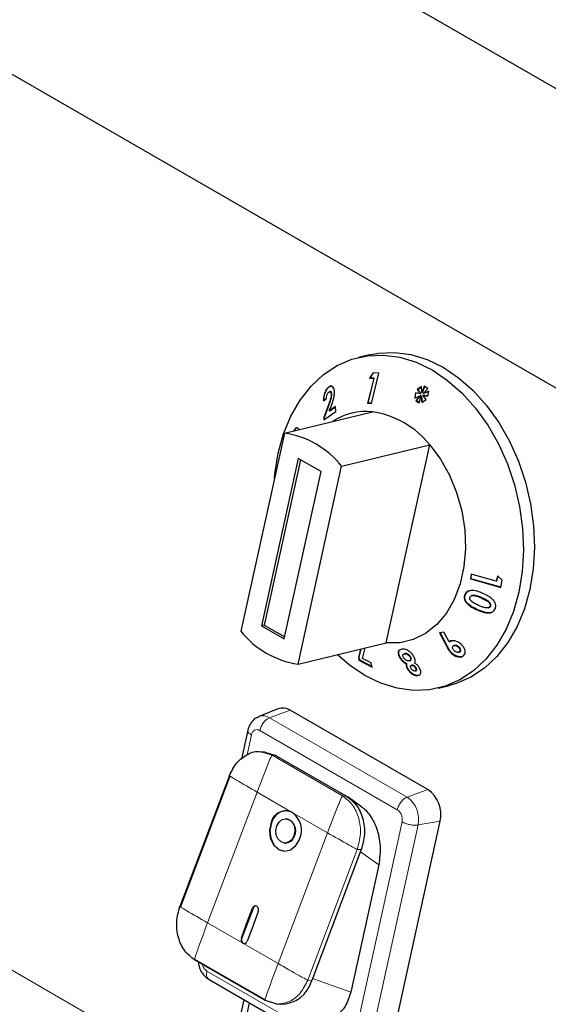
# Model space of a CAD drawing. Units: millimetres. Extents: x 0 to 210, y 0 to 297.
# Drawn here: x 41 to 45, y 116 to 122 of the extents above; entities that cross this region are included whole.
import ezdxf

# ---------------------------------------------------------------- set-up
doc = ezdxf.new("R2010")
doc.units = ezdxf.units.MM

msp = doc.modelspace()

# ---------------------------------------------------------------- linework, layer by layer
at = {"color": 7, "linetype": 'Continuous', "lineweight": 25}
for p, q in [((50.61036, 118.36293), (32.22732, 128.97524)), ((30.5561, 128.09254), (50.55684, 116.54636)), ((43.6382, 120.08245), (43.5703, 120.06603)), ((43.66372, 119.93636), (43.62638, 119.78248)), ((43.63023, 119.78341), (43.66757, 119.9373)), ((43.65984, 119.97011), (43.63804, 119.93689)), ((43.64189, 119.93782), (43.63804, 119.93689)), ((43.63804, 119.93689), (43.66372, 119.93636)), ((43.64189, 119.93782), (43.66305, 119.97006)), ((43.66757, 119.9373), (43.64189, 119.93782)), ((43.6504, 119.78212), (43.69585, 119.96952)), ((43.69585, 119.96952), (43.65984, 119.97011)), ((43.66757, 119.9373), (43.66372, 119.93636)), ((43.38984, 119.88335), (43.38599, 119.88241)), ((43.38984, 119.88335), (43.40051, 119.88827)), ((43.95856, 119.8859), (43.93249, 119.86692)), ((43.93635, 119.86785), (43.93249, 119.86692)), ((43.93249, 119.86692), (43.95172, 119.8415)), ((43.93635, 119.86785), (43.95871, 119.88413)), ((43.95558, 119.84243), (43.93635, 119.86785)), ((43.96168, 119.84879), (43.95856, 119.8859)), ((43.97593, 119.88751), (43.96168, 119.84879)), ((43.96554, 119.84972), (43.97879, 119.88576)), ((43.96984, 119.8438), (43.99706, 119.87462)), ((44.00346, 119.85704), (43.96984, 119.8438)), ((43.97369, 119.84473), (44.00335, 119.85641)), ((43.99706, 119.87462), (43.97593, 119.88751)), ((43.99832, 119.82573), (44.00346, 119.85704)), ((43.35355, 119.79785), (43.37255, 119.81153)), ((43.39467, 119.8544), (43.39088, 119.85348)), ((43.40587, 119.83962), (43.40202, 119.83869)), ((43.92071, 119.84702), (43.91665, 119.81517)), ((43.91665, 119.81517), (43.94989, 119.82888)), ((43.92059, 119.81679), (43.92436, 119.84637)), ((43.95172, 119.8415), (43.92071, 119.84702)), ((43.94989, 119.82888), (43.92297, 119.79813)), ((43.92683, 119.79907), (43.92297, 119.79813)), ((43.92297, 119.79813), (43.94337, 119.78571)), ((43.92683, 119.79907), (43.95375, 119.82982)), ((43.94435, 119.78839), (43.92683, 119.79907)), ((43.94337, 119.78571), (43.95746, 119.82427)), ((43.95375, 119.82982), (43.94989, 119.82888)), ((43.95558, 119.84243), (43.95172, 119.8415)), ((43.96132, 119.82521), (43.95746, 119.82427)), ((43.95746, 119.82427), (43.96095, 119.78819)), ((43.96095, 119.78819), (43.98704, 119.80664)), ((43.96464, 119.7908), (43.96132, 119.82521)), ((43.96554, 119.84972), (43.96168, 119.84879)), ((43.97107, 119.83301), (43.96722, 119.83208)), ((43.98704, 119.80664), (43.96722, 119.83208)), ((43.96722, 119.83208), (43.99832, 119.82573)), ((43.97369, 119.84473), (43.96984, 119.8438)), ((43.99859, 119.82739), (43.97107, 119.83301)), ((43.38498, 119.77243), (43.35605, 119.69591)), ((43.3599, 119.69685), (43.38883, 119.77336)), ((43.38987, 119.73522), (43.40069, 119.76374)), ((43.42817, 119.76192), (43.38987, 119.73522)), ((43.39373, 119.73615), (43.38987, 119.73522)), ((43.39373, 119.73615), (43.42826, 119.76023)), ((43.42975, 119.73191), (43.42817, 119.76192)), ((43.63023, 119.78341), (43.62638, 119.78248)), ((43.62638, 119.78248), (43.6504, 119.78212)), ((43.65063, 119.78311), (43.63023, 119.78341)), ((43.11249, 119.59853), (43.65572, 119.72988)), ((43.3599, 119.69685), (43.35605, 119.69591)), ((43.35605, 119.69591), (43.35686, 119.68037)), ((43.35686, 119.68037), (43.42975, 119.73191)), ((43.36072, 119.6813), (43.3599, 119.69685)), ((43.17473, 119.61384), (43.17087, 119.61291)), ((43.11249, 119.59853), (42.84399, 118.37628)), ((43.46605, 119.39442), (44.00927, 119.52578)), ((43.74076, 118.30353), (44.00927, 119.52578)), ((43.19774, 119.44253), (42.97087, 118.40982)), ((43.212, 119.43429), (42.98785, 118.41393)), ((43.33916, 119.36089), (43.19774, 119.44253)), ((43.19754, 118.17218), (43.46605, 119.39442)), ((43.11229, 118.32818), (43.33916, 119.36089)), ((44.26601, 118.72799), (44.25999, 118.69822)), ((44.26385, 118.69915), (44.26948, 118.72701)), ((44.41983, 118.68452), (44.26601, 118.72799)), ((44.42686, 118.71705), (44.41983, 118.68452)), ((44.42368, 118.68545), (44.43072, 118.71798)), ((44.45655, 118.69017), (44.42686, 118.71705)), ((44.26385, 118.69915), (44.25999, 118.69822)), ((44.25999, 118.69822), (44.44729, 118.64526)), ((44.44769, 118.64717), (44.26385, 118.69915)), ((44.42368, 118.68545), (44.41983, 118.68452)), ((44.44729, 118.64526), (44.45655, 118.69017)), ((44.22883, 118.60031), (44.22497, 118.59937)), ((44.27327, 118.59636), (44.26947, 118.59544)), ((44.36997, 118.52033), (44.37389, 118.52128)), ((44.38561, 118.53084), (44.38176, 118.5299)), ((42.98785, 118.41393), (42.97087, 118.40982)), ((42.97087, 118.40982), (43.11229, 118.32818)), ((42.98785, 118.41393), (43.115, 118.34052)), ((44.0972, 118.36959), (44.06934, 118.36624)), ((44.06934, 118.36624), (44.11671, 118.27729)), ((44.12057, 118.27822), (44.0732, 118.36717)), ((44.12858, 118.30924), (44.0972, 118.36959)), ((43.19754, 118.17218), (43.74076, 118.30353)), ((44.13244, 118.31017), (44.12858, 118.30924)), ((44.16306, 118.28824), (44.15916, 118.28729)), ((44.18975, 118.27851), (44.18589, 118.27758)), ((43.58207, 118.26516), (43.56927, 118.2115)), ((43.57312, 118.21243), (43.58593, 118.26609)), ((43.59546, 118.20703), (43.61179, 118.27235)), ((43.83776, 118.26498), (43.83055, 118.263)), ((43.85572, 118.23746), (43.85181, 118.23652)), ((43.85186, 118.23631), (43.85459, 118.23694)), ((43.85845, 118.23787), (43.85459, 118.23694)), ((43.85845, 118.23787), (43.85581, 118.23713)), ((43.89183, 118.21735), (43.88797, 118.21641)), ((44.14713, 118.24006), (44.14327, 118.23913)), ((44.18779, 118.24573), (44.19158, 118.24665)), ((44.19655, 118.24919), (44.19269, 118.24825)), ((43.57312, 118.21243), (43.56927, 118.2115)), ((43.56927, 118.2115), (43.57258, 118.19719)), ((43.57644, 118.19813), (43.57258, 118.19719)), ((43.57258, 118.19719), (43.65394, 118.15395)), ((43.57644, 118.19813), (43.57312, 118.21243)), ((43.65315, 118.15736), (43.57644, 118.19813)), ((43.64799, 118.17957), (43.59546, 118.20703)), ((43.65394, 118.15395), (43.64799, 118.17957)), ((43.82765, 118.21429), (43.82379, 118.21336)), ((43.8686, 118.17535), (43.86475, 118.17442)), ((43.88303, 118.19284), (43.88679, 118.19375)), ((43.89936, 118.16546), (43.89543, 118.16451)), ((43.90116, 118.16578), (43.8973, 118.16485)), ((43.90116, 118.16578), (43.89943, 118.16522)), ((43.87586, 118.14278), (43.87201, 118.14184)), ((43.92002, 118.13042), (43.9238, 118.13133)), ((43.92541, 118.14944), (43.92155, 118.14851)), ((44.06385, 118.02485), (44.13175, 118.04127)), ((43.07367, 117.89568), (42.95533, 117.84839)), ((43.99754, 117.39809), (43.14901, 117.88793)), ((42.88696, 117.76399), (42.84766, 117.58508)), ((42.99507, 117.6296), (42.96746, 117.63147)), ((42.99192, 117.62867), (43.06141, 117.60835)), ((43.06134, 117.60826), (43.06671, 117.60529)), ((43.06671, 117.60529), (43.49098, 117.36037)), ((42.7737, 117.4841), (42.4684, 116.67705)), ((42.77675, 117.48138), (42.47146, 116.67432)), ((43.49628, 117.35731), (43.49098, 117.36037)), ((43.59, 117.29061), (43.50315, 117.35263)), ((43.1268, 117.21758), (43.12371, 117.21779)), ((43.77021, 115.81923), (44.07402, 117.20216)), ((43.11352, 117.06813), (43.11661, 117.06792)), ((43.58681, 117.02728), (43.28152, 116.22022)), ((43.69475, 116.9328), (43.52239, 116.14824)), ((42.91947, 116.66508), (42.85047, 116.48269)), ((42.99381, 116.09597), (42.55894, 116.34702)), ((42.55909, 116.35193), (42.99396, 116.10089)), ((42.64797, 116.22534), (43.49659, 115.73545)), ((42.86286, 116.10129), (42.72598, 115.47821)), ((43.06802, 116.07428), (42.99381, 116.09597)), ((42.7615, 115.45852), (42.89822, 116.08088)), ((42.76153, 115.45853), (42.89824, 116.08087)), ((43.06065, 116.0747), (43.08776, 116.07285))]:
    msp.add_line(p, q, dxfattribs=at)
at = {"color": 8, "linetype": 'Continuous', "lineweight": 18}
for p, q in [((43.38883, 119.77336), (43.38498, 119.77243)), ((44.32993, 118.58282), (44.32608, 118.58189)), ((44.30555, 118.50846), (44.30169, 118.50753)), ((44.12057, 118.27822), (44.11671, 118.27729)), ((43.02151, 117.84159), (43.14901, 117.88793)), ((43.02151, 117.84159), (43.87004, 117.35174)), ((42.88215, 117.61205), (42.90927, 117.7355)), ((42.96093, 117.76348), (43.80946, 117.27364)), ((42.96562, 117.63082), (43.03672, 117.61003)), ((43.03672, 117.61003), (43.47159, 117.35899)), ((43.06141, 117.60835), (43.03672, 117.61003)), ((42.9443, 117.38247), (42.63901, 116.57542)), ((43.16174, 117.25695), (42.9443, 117.38247)), ((43.87004, 117.35174), (43.99754, 117.39809)), ((43.47159, 117.35899), (43.49628, 117.35731)), ((43.37917, 117.13143), (43.16174, 117.25695)), ((43.83859, 117.19902), (43.53478, 115.81609)), ((43.93722, 117.17965), (44.07402, 117.20216)), ((43.07388, 116.32438), (43.37917, 117.13143)), ((43.93721, 117.17965), (43.63341, 115.79672)), ((42.73718, 115.52921), (40.14142, 117.02771)), ((43.56212, 117.02896), (43.25683, 116.2219)), ((43.58681, 117.02728), (43.56212, 117.02896)), ((43.69475, 116.9328), (43.58163, 117.01357)), ((42.91638, 116.66529), (42.91947, 116.66508)), ((42.63901, 116.57542), (42.85644, 116.4499)), ((42.84739, 116.4829), (42.85047, 116.48269)), ((42.85644, 116.4499), (43.07388, 116.32438)), ((43.48312, 115.78811), (42.63459, 116.27796)), ((43.28152, 116.22022), (43.25683, 116.2219)), ((43.52239, 116.14824), (43.28573, 116.23136))]:
    msp.add_line(p, q, dxfattribs=at)
at = {"color": 7, "linetype": 'Continuous', "lineweight": 25, "flags": 128}
for points in [[(43.07461, 119.47405), (43.108, 119.59346), (43.15352, 119.70349), (43.21039, 119.80226), (43.27765, 119.88808), (43.35414, 119.95949), (43.43854, 120.01525), (43.52942, 120.05442), (43.62523, 120.07632), (43.72432, 120.08059), (43.82499, 120.06715), (43.92553, 120.03622), (44.02421, 119.98834), (44.11935, 119.92433), (44.20932, 119.84528), (44.29257, 119.75254), (44.36769, 119.64771), (44.43339, 119.53257), (44.48854, 119.4091), (44.53221, 119.2794), (44.56363, 119.1457), (44.58228, 119.01028), (44.58785, 118.87547), (44.58022, 118.74356), (44.55953, 118.61682), (44.52614, 118.49742), (44.48062, 118.38739), (44.42375, 118.28862), (44.35649, 118.20279), (44.28001, 118.13139), (44.1956, 118.07563), (44.10472, 118.03646), (44.00891, 118.01455), (43.90983, 118.01028), (43.80915, 118.02373), (43.70861, 118.05466), (43.60993, 118.10253), (43.51479, 118.16655), (43.44004, 118.23082)], [(43.6382, 120.08245), (43.69313, 120.09274), (43.79222, 120.09701), (43.89289, 120.08357), (43.99343, 120.05264), (44.09211, 120.00476), (44.18725, 119.94075), (44.27722, 119.8617), (44.36047, 119.76896), (44.43559, 119.66413), (44.50129, 119.54899), (44.55644, 119.42551), (44.60011, 119.29582), (44.63153, 119.16212), (44.65019, 119.0267), (44.65575, 118.89189), (44.64812, 118.75998), (44.62744, 118.63324), (44.59405, 118.51384), (44.54852, 118.40381), (44.49165, 118.30504), (44.42439, 118.21921), (44.34791, 118.14781), (44.2635, 118.09205), (44.17262, 118.05288), (44.13175, 118.04127)], [(44.00927, 119.52578), (44.07505, 119.43781), (44.13089, 119.33874), (44.17534, 119.23119), (44.20722, 119.11799), (44.22569, 119.00212), (44.23026, 118.88663), (44.22081, 118.77457), (44.19759, 118.66889), (44.16122, 118.57238), (44.11265, 118.48757), (44.05316, 118.41671), (43.98432, 118.36165), (43.90794, 118.32385), (43.82603, 118.30431), (43.74076, 118.30353)], [(43.05119, 119.31946), (43.05392, 119.34731), (43.07461, 119.47405)], [(43.03023, 117.19398), (43.02046, 117.14648), (43.02563, 117.09844), (43.04495, 117.05717), (43.0755, 117.02897), (43.1126, 117.01812), (43.15063, 117.02628), (43.18378, 117.05219), (43.20701, 117.09193)], [(43.03332, 117.19378), (43.02354, 117.14627), (43.02871, 117.09823), (43.04804, 117.05696), (43.07858, 117.02876), (43.11321, 117.01804)], [(43.06559, 117.17357), (43.07952, 117.19742), (43.09941, 117.21297), (43.12223, 117.21786), (43.14449, 117.21135), (43.16282, 117.19443), (43.17441, 117.16967), (43.17751, 117.14085), (43.17165, 117.11234)], [(43.17165, 117.11234), (43.15771, 117.0885), (43.13782, 117.07295), (43.11501, 117.06806), (43.09275, 117.07457), (43.07442, 117.09149), (43.06282, 117.11625), (43.05972, 117.14507), (43.06559, 117.17357)], [(42.84739, 116.4829), (42.88603, 116.58504), (42.91638, 116.66529)], [(42.95174, 116.64488), (42.9131, 116.54274), (42.88274, 116.46249)], [(42.95174, 116.64488), (42.95369, 116.65438), (42.95266, 116.66399), (42.94879, 116.67224), (42.94268, 116.67788), (42.93526, 116.68005), (42.92766, 116.67842), (42.92103, 116.67323), (42.91638, 116.66529)]]:
    msp.add_lwpolyline(points, dxfattribs=at)
at = {"color": 7, "linetype": 'Continuous', "lineweight": 25}
for centre, radius, start, end in [((43.61683, 119.3534), 0.37848, 84.102595, 123.083458), ((43.57556, 119.18277), 0.55295, 38.339895, 81.665482), ((43.03234, 119.05141), 0.55295, 38.339895, 81.665482), ((43.27769, 118.7193), 0.55296, 218.340021, 261.665355), ((43.10355, 117.81609), 0.08502, 57.677391, 110.58031), ((43.89053, 117.24343), 0.18807, 347.323122, 55.319786), ((43.12148, 117.17221), 0.09382, 64.590671, 166.578136), ((43.12911, 117.16836), 0.09911, 89.372958, 165.140028), ((43.08137, 117.14618), 0.13685, 336.6457, 54.034905), ((43.10779, 117.14532), 0.07472, 333.635065, 75.263933), ((43.11726, 117.12738), 0.05947, 269.372209, 345.140431), ((42.93941, 116.65914), 0.02081, 95.840297, 163.420257), ((42.87252, 116.47205), 0.02737, 156.649672, 234.026422), ((42.8726, 116.47137), 0.02486, 152.899832, 251.98591), ((42.86449, 116.46685), 0.01877, 244.594442, 346.57394), ((43.08993, 116.27105), 0.19821, 269.371127, 345.141484)]:
    msp.add_arc(centre, radius, start, end, dxfattribs=at)
at = {"color": 8, "linetype": 'Continuous', "lineweight": 18}
for centre, radius, start, end in [((42.98158, 117.77848), 0.07468, 57.676068, 110.528288), ((43.77606, 117.2159), 0.16519, 347.321525, 55.321312)]:
    msp.add_arc(centre, radius, start, end, dxfattribs=at)
at = {"color": 7, "linetype": 'Continuous', "lineweight": 25}
for points, knots in [([(43.38599, 119.88241), (43.38181, 119.87893), (43.37343, 119.87194), (43.36363, 119.85492), (43.35711, 119.83622), (43.35365, 119.81682), (43.35358, 119.80433), (43.35355, 119.79785)], [0, 0, 0, 0, 0.2047358, 0.4116922, 0.5877642, 0.7861485, 1, 1, 1, 1]), ([(43.3574, 119.79879), (43.35764, 119.80953), (43.35802, 119.82636), (43.3653, 119.85079), (43.37405, 119.86786), (43.38294, 119.87812), (43.38824, 119.88213), (43.38984, 119.88335)], [0, 0, 0, 0, 0.346563, 0.5425407, 0.7391828, 0.9208607, 1, 1, 1, 1]), ([(43.42235, 119.85549), (43.42127, 119.86231), (43.41922, 119.87526), (43.41069, 119.88601), (43.40086, 119.88897), (43.39258, 119.88672), (43.38764, 119.88349), (43.38599, 119.88241)], [0, 0, 0, 0, 0.2859946, 0.5426954, 0.7252759, 0.9078704, 1, 1, 1, 1]), ([(43.37255, 119.81153), (43.37263, 119.81698), (43.37275, 119.82512), (43.37602, 119.83673), (43.37973, 119.84452), (43.38352, 119.84912), (43.3857, 119.85076), (43.38626, 119.85118)], [0, 0, 0, 0, 0.3844678, 0.5751652, 0.7665223, 0.9391642, 1, 1, 1, 1]), ([(43.40202, 119.83869), (43.40181, 119.83359), (43.40126, 119.82), (43.3943, 119.79701), (43.388, 119.7804), (43.38498, 119.77243)], [0, 0, 0, 0, 0.2376435, 0.6339528, 1, 1, 1, 1]), ([(43.38626, 119.85118), (43.38804, 119.85223), (43.39134, 119.85417), (43.39569, 119.85343), (43.39905, 119.85058), (43.40136, 119.84554), (43.4018, 119.84097), (43.40202, 119.83869)], [0, 0, 0, 0, 0.2178587, 0.4036437, 0.5887166, 0.7949733, 1, 1, 1, 1]), ([(43.38883, 119.77336), (43.39282, 119.78385), (43.39891, 119.79985), (43.40508, 119.82263), (43.4056, 119.83384), (43.40587, 119.83962)], [0, 0, 0, 0, 0.4798269, 0.7316316, 1, 1, 1, 1]), ([(43.40587, 119.83962), (43.40555, 119.84258), (43.40496, 119.84788), (43.40176, 119.85283), (43.39828, 119.85506), (43.39567, 119.85433), (43.39474, 119.85406)], [0, 0, 0, 0, 0.3311072, 0.5927758, 0.8549061, 1, 1, 1, 1]), ([(43.40069, 119.76374), (43.40614, 119.77829), (43.41449, 119.8006), (43.42173, 119.83215), (43.42214, 119.84757), (43.42235, 119.85549)], [0, 0, 0, 0, 0.4768578, 0.7311511, 1, 1, 1, 1]), ([(43.20204, 119.62036), (43.20013, 119.624), (43.19637, 119.63112), (43.18819, 119.63246), (43.18017, 119.62823), (43.17439, 119.62022), (43.17163, 119.61448), (43.17087, 119.61291)], [0, 0, 0, 0, 0.2526715, 0.4945256, 0.7162965, 0.9226125, 1, 1, 1, 1]), ([(43.17473, 119.61384), (43.17698, 119.61806), (43.1815, 119.62653), (43.18757, 119.63182), (43.19061, 119.63188), (43.19112, 119.63189)], [0, 0, 0, 0, 0.451854, 0.9075812, 1, 1, 1, 1]), ([(44.22497, 118.59937), (44.22325, 118.59275), (44.22037, 118.58173), (44.22548, 118.56402), (44.23843, 118.54587), (44.26422, 118.52504), (44.28792, 118.51397), (44.30169, 118.50753)], [0, 0, 0, 0, 0.1684335, 0.2804527, 0.4217674, 0.664074, 1, 1, 1, 1]), ([(44.33763, 118.60902), (44.32567, 118.61409), (44.30159, 118.6243), (44.26967, 118.62941), (44.24647, 118.62441), (44.23359, 118.61539), (44.22758, 118.6059), (44.22541, 118.60046), (44.22497, 118.59937)], [0, 0, 0, 0, 0.291306, 0.5866919, 0.7182359, 0.8508503, 0.9702329, 1, 1, 1, 1]), ([(44.30555, 118.50846), (44.29346, 118.5141), (44.26913, 118.52546), (44.24259, 118.54594), (44.22859, 118.56641), (44.22489, 118.58175), (44.22633, 118.59308), (44.22831, 118.5988), (44.22883, 118.60031)], [0, 0, 0, 0, 0.2957411, 0.595262, 0.7209281, 0.8477745, 0.9598859, 1, 1, 1, 1]), ([(44.22883, 118.60031), (44.23202, 118.60646), (44.23742, 118.61688), (44.24958, 118.62495), (44.25676, 118.62594), (44.25886, 118.62623)], [0, 0, 0, 0, 0.5058306, 0.8554446, 1, 1, 1, 1]), ([(44.26343, 118.56405), (44.26127, 118.56674), (44.25778, 118.57105), (44.25561, 118.57814), (44.25598, 118.58254), (44.25671, 118.58481), (44.25688, 118.58531)], [0, 0, 0, 0, 0.4175572, 0.6720981, 0.9278991, 1, 1, 1, 1]), ([(44.25688, 118.58531), (44.25781, 118.58715), (44.25969, 118.59085), (44.26574, 118.5947), (44.27502, 118.59686), (44.28937, 118.5956), (44.30694, 118.59003), (44.31966, 118.58462), (44.32608, 118.58189)], [0, 0, 0, 0, 0.0883844, 0.1775961, 0.2964211, 0.4734324, 0.7342376, 1, 1, 1, 1]), ([(44.32993, 118.58282), (44.31975, 118.58705), (44.3053, 118.59305), (44.2858, 118.59793), (44.27737, 118.59675), (44.2733, 118.59618)], [0, 0, 0, 0, 0.5524614, 0.7838378, 1, 1, 1, 1]), ([(44.32608, 118.58189), (44.33683, 118.57698), (44.35346, 118.56938), (44.37119, 118.55717), (44.37958, 118.5479), (44.38268, 118.54057), (44.38309, 118.53433), (44.38215, 118.53121), (44.38176, 118.5299)], [0, 0, 0, 0, 0.4240357, 0.6556096, 0.761366, 0.8684847, 0.9447485, 1, 1, 1, 1]), ([(44.38561, 118.53084), (44.38618, 118.53307), (44.38733, 118.53756), (44.38539, 118.54483), (44.38041, 118.55286), (44.36905, 118.56271), (44.35151, 118.57296), (44.33718, 118.57951), (44.32993, 118.58282)], [0, 0, 0, 0, 0.0920453, 0.185019, 0.275587, 0.4342716, 0.7140517, 1, 1, 1, 1]), ([(44.40464, 118.56481), (44.39717, 118.57214), (44.38379, 118.58525), (44.36006, 118.59853), (44.34514, 118.60551), (44.33763, 118.60902)], [0, 0, 0, 0, 0.3861801, 0.6912898, 1, 1, 1, 1]), ([(44.31087, 118.53476), (44.30258, 118.53865), (44.29005, 118.54454), (44.27394, 118.55429), (44.26696, 118.56077), (44.26343, 118.56405)], [0, 0, 0, 0, 0.4913907, 0.7426719, 1, 1, 1, 1]), ([(44.38176, 118.5299), (44.38088, 118.52817), (44.37911, 118.5247), (44.37341, 118.52097), (44.36442, 118.51892), (44.34981, 118.52007), (44.33138, 118.52605), (44.31775, 118.53183), (44.31087, 118.53476)], [0, 0, 0, 0, 0.0815682, 0.1635809, 0.2775408, 0.4475897, 0.7209556, 1, 1, 1, 1]), ([(44.37387, 118.52133), (44.37595, 118.52199), (44.3798, 118.52319), (44.38375, 118.5268), (44.38505, 118.52962), (44.38561, 118.53084)], [0, 0, 0, 0, 0.4014419, 0.7416836, 1, 1, 1, 1]), ([(44.4146, 118.51611), (44.41573, 118.51984), (44.41829, 118.52825), (44.41699, 118.54278), (44.41149, 118.55547), (44.40646, 118.56233), (44.40464, 118.56481)], [0, 0, 0, 0, 0.2376215, 0.5353422, 0.8319753, 1, 1, 1, 1]), ([(44.30169, 118.50753), (44.31375, 118.50244), (44.33802, 118.4922), (44.37004, 118.48644), (44.39316, 118.49134), (44.40594, 118.50023), (44.41206, 118.5096), (44.41419, 118.51506), (44.4146, 118.51611)], [0, 0, 0, 0, 0.29197502, 0.58763835, 0.71930463, 0.85186409, 0.97150413, 1, 1, 1, 1]), ([(44.3894, 118.49146), (44.38674, 118.49074), (44.3757, 118.48774), (44.3461, 118.49172), (44.32147, 118.50189), (44.30555, 118.50846)], [0, 0, 0, 0, 0.1009423, 0.4186406, 1, 1, 1, 1]), ([(44.11671, 118.27729), (44.12023, 118.27073), (44.12553, 118.26084), (44.13446, 118.24793), (44.14031, 118.24209), (44.14327, 118.23913)], [0, 0, 0, 0, 0.4918551, 0.7423351, 1, 1, 1, 1]), ([(44.14713, 118.24006), (44.14213, 118.24539), (44.13408, 118.25396), (44.12654, 118.26727), (44.12256, 118.27456), (44.12057, 118.27822)], [0, 0, 0, 0, 0.4501714, 0.7245985, 1, 1, 1, 1]), ([(44.20515, 118.29349), (44.19852, 118.2989), (44.18637, 118.30882), (44.16502, 118.31643), (44.14717, 118.31786), (44.13508, 118.31424), (44.13032, 118.31058), (44.12858, 118.30924)], [0, 0, 0, 0, 0.278537, 0.5100609, 0.7419539, 0.9054872, 1, 1, 1, 1]), ([(44.13244, 118.31017), (44.13577, 118.31292), (44.13957, 118.31606), (44.14504, 118.31655), (44.14573, 118.31661)], [0, 0, 0, 0, 0.8750679, 1, 1, 1, 1]), ([(44.16052, 118.25572), (44.15791, 118.25845), (44.15329, 118.2633), (44.15002, 118.27104), (44.1494, 118.27709), (44.15072, 118.28156), (44.15262, 118.28348), (44.15346, 118.28433)], [0, 0, 0, 0, 0.2992282, 0.5290453, 0.7171351, 0.8746672, 1, 1, 1, 1]), ([(44.15346, 118.28433), (44.15509, 118.28545), (44.15836, 118.28769), (44.16571, 118.28798), (44.17361, 118.28599), (44.18063, 118.28211), (44.18436, 118.2789), (44.18589, 118.27758)], [0, 0, 0, 0, 0.19539798, 0.39305207, 0.61930659, 0.84357897, 1, 1, 1, 1]), ([(44.18975, 118.27851), (44.18689, 118.28086), (44.18174, 118.2851), (44.17288, 118.28825), (44.16649, 118.2892), (44.16368, 118.28822), (44.16312, 118.28803)], [0, 0, 0, 0, 0.3568007, 0.6428784, 0.9296365, 1, 1, 1, 1]), ([(44.18589, 118.27758), (44.18842, 118.27492), (44.19302, 118.2701), (44.19641, 118.26183), (44.19695, 118.25495), (44.19496, 118.25056), (44.19326, 118.24883), (44.19269, 118.24825)], [0, 0, 0, 0, 0.2846066, 0.5167511, 0.7492778, 0.9168466, 1, 1, 1, 1]), ([(44.19655, 118.24919), (44.19779, 118.2506), (44.2003, 118.25346), (44.20071, 118.26005), (44.19874, 118.26727), (44.19458, 118.27373), (44.19112, 118.27715), (44.18975, 118.27851)], [0, 0, 0, 0, 0.1922712, 0.3866991, 0.6203642, 0.8488867, 1, 1, 1, 1]), ([(44.21863, 118.22485), (44.22156, 118.22807), (44.22743, 118.23454), (44.22934, 118.24836), (44.22651, 118.26372), (44.21867, 118.27968), (44.20954, 118.289), (44.20515, 118.29349)], [0, 0, 0, 0, 0.1896922, 0.3804942, 0.5662469, 0.7912377, 1, 1, 1, 1]), ([(43.82274, 118.26085), (43.8202, 118.25876), (43.81513, 118.25458), (43.81327, 118.24263), (43.81586, 118.22851), (43.82136, 118.21801), (43.82379, 118.21336)], [0, 0, 0, 0, 0.2276896, 0.4553727, 0.758758, 1, 1, 1, 1]), ([(43.82765, 118.21429), (43.82423, 118.22125), (43.81814, 118.23361), (43.81724, 118.24876), (43.82143, 118.25864), (43.8278, 118.26323), (43.83281, 118.26411), (43.83409, 118.26433)], [0, 0, 0, 0, 0.3078095, 0.5469281, 0.7398662, 0.9332711, 1, 1, 1, 1]), ([(43.91024, 118.22133), (43.90595, 118.22772), (43.8982, 118.23927), (43.88262, 118.25275), (43.86759, 118.26149), (43.85209, 118.26565), (43.8429, 118.26522), (43.83776, 118.26498)], [0, 0, 0, 0, 0.2493409, 0.4514648, 0.6187733, 0.7865544, 1, 1, 1, 1]), ([(43.84777, 118.21336), (43.8463, 118.2162), (43.84365, 118.22132), (43.84313, 118.22807), (43.84483, 118.23314), (43.84782, 118.23487), (43.84929, 118.23572)], [0, 0, 0, 0, 0.2962327, 0.5338206, 0.7716552, 1, 1, 1, 1]), ([(43.85459, 118.23694), (43.85763, 118.23693), (43.86286, 118.23691), (43.87139, 118.23309), (43.87873, 118.22792), (43.88442, 118.22203), (43.887, 118.21794), (43.88797, 118.21641)], [0, 0, 0, 0, 0.2657866, 0.4580846, 0.6494698, 0.8691429, 1, 1, 1, 1]), ([(43.89183, 118.21735), (43.88996, 118.22014), (43.88645, 118.22538), (43.87878, 118.23181), (43.87085, 118.23628), (43.86379, 118.23807), (43.86, 118.23793), (43.85845, 118.23787)], [0, 0, 0, 0, 0.2381236, 0.447292, 0.6558052, 0.8595414, 1, 1, 1, 1]), ([(43.88797, 118.21641), (43.8893, 118.21372), (43.89197, 118.20834), (43.89186, 118.20122), (43.88933, 118.19574), (43.88501, 118.19309), (43.88165, 118.19262), (43.88053, 118.19246)], [0, 0, 0, 0, 0.2288571, 0.4573748, 0.6714253, 0.8903601, 1, 1, 1, 1]), ([(43.8867, 118.19408), (43.88809, 118.19437), (43.8917, 118.19513), (43.89474, 118.19938), (43.896, 118.20521), (43.89494, 118.21147), (43.89278, 118.21555), (43.89183, 118.21735)], [0, 0, 0, 0, 0.15218212, 0.39693824, 0.61834906, 0.83243324, 1, 1, 1, 1]), ([(43.91641, 118.17917), (43.91802, 118.1846), (43.92112, 118.19508), (43.91605, 118.21091), (43.91136, 118.21931), (43.91024, 118.22133)], [0, 0, 0, 0, 0.4488667, 0.8675144, 1, 1, 1, 1]), ([(44.14327, 118.23913), (44.14992, 118.23387), (44.16269, 118.22376), (44.1835, 118.2171), (44.2012, 118.21598), (44.2123, 118.21982), (44.21721, 118.22372), (44.21863, 118.22485)], [0, 0, 0, 0, 0.2771848, 0.5325444, 0.7261762, 0.9208265, 1, 1, 1, 1]), ([(44.20864, 118.21892), (44.20418, 118.21823), (44.19348, 118.21658), (44.17453, 118.22182), (44.15816, 118.2305), (44.14991, 118.23765), (44.14713, 118.24006)], [0, 0, 0, 0, 0.2241847, 0.5371711, 0.8437436, 1, 1, 1, 1]), ([(44.19269, 118.24825), (44.1912, 118.24727), (44.18819, 118.2453), (44.18136, 118.24507), (44.17372, 118.24689), (44.16631, 118.25073), (44.1623, 118.25419), (44.16052, 118.25572)], [0, 0, 0, 0, 0.1791152, 0.3593957, 0.5871168, 0.8169058, 1, 1, 1, 1]), ([(44.19152, 118.24687), (44.19264, 118.24714), (44.19456, 118.2476), (44.19597, 118.24872), (44.19655, 118.24919)], [0, 0, 0, 0, 0.5878449, 1, 1, 1, 1]), ([(43.82379, 118.21336), (43.82802, 118.20709), (43.83574, 118.19564), (43.85082, 118.18218), (43.86055, 118.17675), (43.86475, 118.17442)], [0, 0, 0, 0, 0.4071591, 0.7446278, 1, 1, 1, 1]), ([(43.8686, 118.17535), (43.86193, 118.17934), (43.84943, 118.18681), (43.83584, 118.20153), (43.83001, 118.21062), (43.82765, 118.21429)], [0, 0, 0, 0, 0.40625219, 0.76036765, 1, 1, 1, 1]), ([(43.88053, 118.19246), (43.87795, 118.19247), (43.87276, 118.19249), (43.86421, 118.19645), (43.85647, 118.20211), (43.8511, 118.20805), (43.84863, 118.21198), (43.84777, 118.21336)], [0, 0, 0, 0, 0.2298356, 0.462545, 0.6591704, 0.8807912, 1, 1, 1, 1]), ([(43.86475, 118.17442), (43.86442, 118.17101), (43.86377, 118.16415), (43.8661, 118.15289), (43.87016, 118.14529), (43.87201, 118.14184)], [0, 0, 0, 0, 0.3513652, 0.706003, 1, 1, 1, 1]), ([(43.87586, 118.14278), (43.87314, 118.14819), (43.86781, 118.15878), (43.86794, 118.16914), (43.8685, 118.17436), (43.8686, 118.17535)], [0, 0, 0, 0, 0.4580083, 0.8966278, 1, 1, 1, 1]), ([(43.89418, 118.14573), (43.89268, 118.14864), (43.89025, 118.15339), (43.89011, 118.15927), (43.89178, 118.16298), (43.89473, 118.16447), (43.89671, 118.16476), (43.8973, 118.16485)], [0, 0, 0, 0, 0.3282023, 0.5343277, 0.7411956, 0.9227532, 1, 1, 1, 1]), ([(43.8973, 118.16485), (43.89901, 118.16483), (43.90244, 118.16479), (43.90869, 118.16192), (43.91463, 118.15753), (43.91894, 118.15267), (43.92085, 118.14962), (43.92155, 118.14851)], [0, 0, 0, 0, 0.202713, 0.4076768, 0.6453293, 0.8708176, 1, 1, 1, 1]), ([(43.92541, 118.14944), (43.92391, 118.15169), (43.92109, 118.15594), (43.91496, 118.16127), (43.909, 118.16469), (43.90425, 118.16589), (43.90202, 118.16581), (43.90116, 118.16578)], [0, 0, 0, 0, 0.2607715, 0.4926534, 0.7246909, 0.8938157, 1, 1, 1, 1]), ([(43.94674, 118.14831), (43.94315, 118.15358), (43.93578, 118.16438), (43.92393, 118.17407), (43.91728, 118.17858), (43.91641, 118.17917)], [0, 0, 0, 0, 0.4530398, 0.927889, 1, 1, 1, 1]), ([(43.87201, 118.14184), (43.87624, 118.13567), (43.88372, 118.12479), (43.8992, 118.11159), (43.91402, 118.10367), (43.92597, 118.10105), (43.93204, 118.10132), (43.93426, 118.10142)], [0, 0, 0, 0, 0.2786075, 0.4915725, 0.7057752, 0.8920712, 1, 1, 1, 1]), ([(43.93812, 118.10236), (43.93327, 118.10238), (43.92451, 118.10241), (43.91, 118.10838), (43.89701, 118.11737), (43.8849, 118.12912), (43.87894, 118.13812), (43.87586, 118.14278)], [0, 0, 0, 0, 0.2267429, 0.410126, 0.5932204, 0.7897781, 1, 1, 1, 1]), ([(43.9182, 118.13009), (43.91598, 118.13012), (43.91221, 118.13019), (43.90617, 118.133), (43.90123, 118.13667), (43.89709, 118.14109), (43.89511, 118.14424), (43.89418, 118.14573)], [0, 0, 0, 0, 0.26458066, 0.44872735, 0.63238049, 0.82695437, 1, 1, 1, 1]), ([(43.92155, 118.14851), (43.92277, 118.14619), (43.92495, 118.14203), (43.92544, 118.13644), (43.92403, 118.13241), (43.92113, 118.13053), (43.91895, 118.1302), (43.9182, 118.13009)], [0, 0, 0, 0, 0.2719926, 0.4878933, 0.7044975, 0.8979174, 1, 1, 1, 1]), ([(43.92374, 118.13156), (43.92461, 118.13176), (43.92698, 118.13231), (43.92877, 118.13527), (43.92927, 118.13955), (43.92816, 118.1444), (43.92629, 118.14782), (43.92541, 118.14944)], [0, 0, 0, 0, 0.1339725, 0.3629498, 0.5578959, 0.7906659, 1, 1, 1, 1]), ([(43.93915, 118.10294), (43.94181, 118.10352), (43.94803, 118.10488), (43.95373, 118.112), (43.95581, 118.12233), (43.95371, 118.13491), (43.94913, 118.14372), (43.94674, 118.14831)], [0, 0, 0, 0, 0.15414743, 0.3611022, 0.56812832, 0.7751354, 1, 1, 1, 1]), ([(42.95581, 117.84645), (42.95051, 117.84486), (42.93284, 117.83957), (42.91011, 117.81663), (42.89338, 117.78869), (42.88845, 117.76956), (42.88671, 117.76284)], [0, 0, 0, 0, 0.1458842, 0.4858345, 0.8193995, 1, 1, 1, 1]), ([(42.7737, 117.4841), (42.78768, 117.51263), (42.81563, 117.56969), (42.88473, 117.6186), (42.93883, 117.63891), (42.96458, 117.63114), (42.96562, 117.63082)], [0, 0, 0, 0, 0.3287388, 0.6574731, 0.9862053, 1, 1, 1, 1]), ([(43.49628, 117.35731), (43.51814, 117.34051), (43.56188, 117.30691), (43.60037, 117.22046), (43.61274, 117.1215), (43.59546, 117.05868), (43.58681, 117.02728)], [0, 0, 0, 0, 0.250001, 0.5000015, 0.7500036, 1, 1, 1, 1]), ([(43.58939, 117.28983), (43.59523, 117.28583), (43.61191, 117.27442), (43.63644, 117.24609), (43.66178, 117.20664), (43.68945, 117.14232), (43.70989, 117.0457), (43.69995, 116.97163), (43.69475, 116.9328)], [0, 0, 0, 0, 0.0620861, 0.1772749, 0.2980941, 0.422702, 0.6973558, 1, 1, 1, 1]), ([(42.55894, 116.34702), (42.53707, 116.36382), (42.49333, 116.39742), (42.45484, 116.48387), (42.44247, 116.58283), (42.45976, 116.64564), (42.4684, 116.67705)], [0, 0, 0, 0, 0.2500002, 0.5000002, 0.7499996, 1, 1, 1, 1]), ([(42.58237, 116.33349), (42.58325, 116.3244), (42.58565, 116.29956), (42.60418, 116.26407), (42.62766, 116.23817), (42.64365, 116.22807), (42.64802, 116.22532)], [0, 0, 0, 0, 0.2050768, 0.5604667, 0.8799808, 1, 1, 1, 1]), ([(43.52239, 116.14824), (43.51235, 116.11697), (43.49273, 116.05587), (43.43308, 115.9986), (43.37405, 115.98401), (43.33546, 115.98796), (43.32172, 115.99421), (43.31956, 115.99519)], [0, 0, 0, 0, 0.2960148, 0.5786022, 0.8454352, 0.9757107, 1, 1, 1, 1])]:
    msp.add_open_spline(points, degree=3, knots=knots, dxfattribs=at)
at = {"color": 8, "linetype": 'Continuous', "lineweight": 18}
for points, knots in [([(42.96093, 117.76348), (42.96342, 117.77191), (42.96839, 117.78877), (42.98346, 117.8126), (43.00194, 117.83202), (43.01499, 117.8384), (43.02151, 117.84159)], [0, 0, 0, 0, 0.2500089, 0.5000157, 0.7500099, 1, 1, 1, 1]), ([(42.90927, 117.7355), (42.90355, 117.73939), (42.89211, 117.74717), (42.8855, 117.7574), (42.88754, 117.7622), (42.88815, 117.76363)], [0, 0, 0, 0, 0.4124981, 0.8249858, 1, 1, 1, 1]), ([(42.90927, 117.7355), (42.91118, 117.74168), (42.91316, 117.74805), (42.91808, 117.75553), (42.92201, 117.76029), (42.92674, 117.76371), (42.93418, 117.76766), (42.94238, 117.76939), (42.95058, 117.76776), (42.95357, 117.76682), (42.95488, 117.76638), (42.95745, 117.76536), (42.95965, 117.76418), (42.96093, 117.76348)], [0, 0, 0, 0, 0.2394331, 0.2464289, 0.3698943, 0.5000187, 0.5080486, 0.7593422, 0.8795191, 0.881335, 0.8965176, 0.9394789, 1, 1, 1, 1]), ([(42.9443, 117.38247), (42.96592, 117.43946), (42.99294, 117.51072), (43.02362, 117.58548), (43.0324, 117.60404), (43.03515, 117.60867), (43.03611, 117.60975), (43.0365, 117.61001), (43.03665, 117.61003), (43.03672, 117.61004)], [0, 0, 0, 0, 0.7466447, 0.9336965, 0.9810579, 0.9935616, 0.9973274, 0.9987401, 1, 1, 1, 1]), ([(42.9443, 117.38247), (42.90016, 117.40798), (42.84496, 117.43987), (42.78924, 117.47325), (42.77644, 117.48149), (42.77379, 117.48353), (42.77346, 117.48399), (42.77353, 117.4841), (42.77364, 117.4841), (42.7737, 117.4841)], [0, 0, 0, 0, 0.7466472, 0.9337064, 0.9810635, 0.9935714, 0.9973273, 0.9987501, 1, 1, 1, 1]), ([(43.47159, 117.35899), (43.47152, 117.35898), (43.47137, 117.35897), (43.47098, 117.35871), (43.47002, 117.35763), (43.46727, 117.353), (43.45849, 117.33443), (43.42782, 117.25967), (43.40079, 117.18841), (43.37917, 117.13143)], [0, 0, 0, 0, 0.0012599, 0.0026726, 0.0064384, 0.0189421, 0.0663035, 0.2533553, 1, 1, 1, 1]), ([(43.47159, 117.35899), (43.49346, 117.34219), (43.53719, 117.30859), (43.57568, 117.22214), (43.58806, 117.12318), (43.57077, 117.06036), (43.56212, 117.02896)], [0, 0, 0, 0, 0.2499992, 0.4999972, 0.7499969, 1, 1, 1, 1]), ([(43.80946, 117.27364), (43.81195, 117.28207), (43.81692, 117.29892), (43.83199, 117.32275), (43.85047, 117.34217), (43.86352, 117.34855), (43.87004, 117.35174)], [0, 0, 0, 0, 0.2500101, 0.5000135, 0.7500088, 1, 1, 1, 1]), ([(43.80946, 117.27364), (43.81442, 117.27008), (43.81951, 117.26642), (43.82592, 117.25852), (43.83012, 117.25245), (43.83343, 117.2455), (43.83756, 117.23475), (43.84012, 117.22334), (43.84021, 117.21243), (43.83995, 117.20851), (43.83982, 117.20681), (43.83946, 117.20346), (43.83891, 117.20066), (43.83859, 117.19902)], [0, 0, 0, 0, 0.2394329, 0.246429, 0.3698881, 0.5000148, 0.5080456, 0.7593412, 0.8795225, 0.8813346, 0.8965134, 0.9394823, 1, 1, 1, 1]), ([(43.83859, 117.19902), (43.84576, 117.19543), (43.86012, 117.18824), (43.88729, 117.18106), (43.91473, 117.17751), (43.92972, 117.17893), (43.93722, 117.17965)], [0, 0, 0, 0, 0.2499991, 0.499997, 0.7500034, 1, 1, 1, 1]), ([(43.37917, 117.13143), (43.42341, 117.10591), (43.47874, 117.074), (43.53918, 117.04032), (43.55537, 117.03183), (43.55999, 117.02967), (43.56139, 117.02913), (43.56189, 117.02899), (43.56205, 117.02896), (43.56213, 117.02895)], [0, 0, 0, 0, 0.7466472, 0.9337065, 0.9810635, 0.9935714, 0.9973274, 0.9987501, 1, 1, 1, 1]), ([(42.4684, 116.67705), (42.46835, 116.67705), (42.46823, 116.67705), (42.46816, 116.67694), (42.46849, 116.67648), (42.47115, 116.67445), (42.48394, 116.6662), (42.53966, 116.63282), (42.59486, 116.60093), (42.63901, 116.57542)], [0, 0, 0, 0, 0.0012601, 0.002674, 0.0064298, 0.0189377, 0.0662947, 0.2533543, 1, 1, 1, 1]), ([(42.63901, 116.57542), (42.6175, 116.51843), (42.5906, 116.44715), (42.56462, 116.37209), (42.55925, 116.35328), (42.55846, 116.34853), (42.55857, 116.34737), (42.55875, 116.34707), (42.55888, 116.34704), (42.55894, 116.34702)], [0, 0, 0, 0, 0.74664081, 0.93369952, 0.98105497, 0.99356159, 0.99731898, 0.99874119, 1, 1, 1, 1]), ([(42.63459, 116.27796), (42.62964, 116.28152), (42.62454, 116.28519), (42.61813, 116.29307), (42.61393, 116.29914), (42.61063, 116.30611), (42.60803, 116.3128), (42.60751, 116.31615), (42.60702, 116.31926)], [0, 0, 0, 0, 0.39083248, 0.40224737, 0.6037763, 0.81617302, 0.82927245, 1, 1, 1, 1]), ([(42.63459, 116.27796), (42.63347, 116.26991), (42.63123, 116.2538), (42.63636, 116.23486), (42.64443, 116.22863), (42.64827, 116.22567)], [0, 0, 0, 0, 0.3441989, 0.6883911, 1, 1, 1, 1]), ([(43.07388, 116.32438), (43.05237, 116.26739), (43.02548, 116.19612), (42.99948, 116.12103), (42.99412, 116.10224), (42.99332, 116.09747), (42.99344, 116.09632), (42.99362, 116.09602), (42.99375, 116.09599), (42.99381, 116.09597)], [0, 0, 0, 0, 0.74664342, 0.93370209, 0.98105685, 0.99356329, 0.99732559, 0.99873929, 1, 1, 1, 1]), ([(43.07388, 116.32438), (43.11812, 116.29886), (43.17344, 116.26695), (43.23388, 116.23326), (43.25007, 116.22478), (43.25469, 116.22262), (43.25609, 116.22208), (43.25659, 116.22193), (43.25675, 116.22191), (43.25683, 116.2219)], [0, 0, 0, 0, 0.7466457, 0.9337053, 0.9810623, 0.9935702, 0.997326, 0.9987399, 1, 1, 1, 1]), ([(43.25683, 116.2219), (43.24289, 116.19374), (43.21501, 116.13743), (43.14534, 116.08296), (43.0938, 116.07717), (43.06802, 116.07428)], [0, 0, 0, 0, 0.333334, 0.6666666, 1, 1, 1, 1])]:
    msp.add_open_spline(points, degree=3, knots=knots, dxfattribs=at)

doc.saveas('drawing.dxf')
